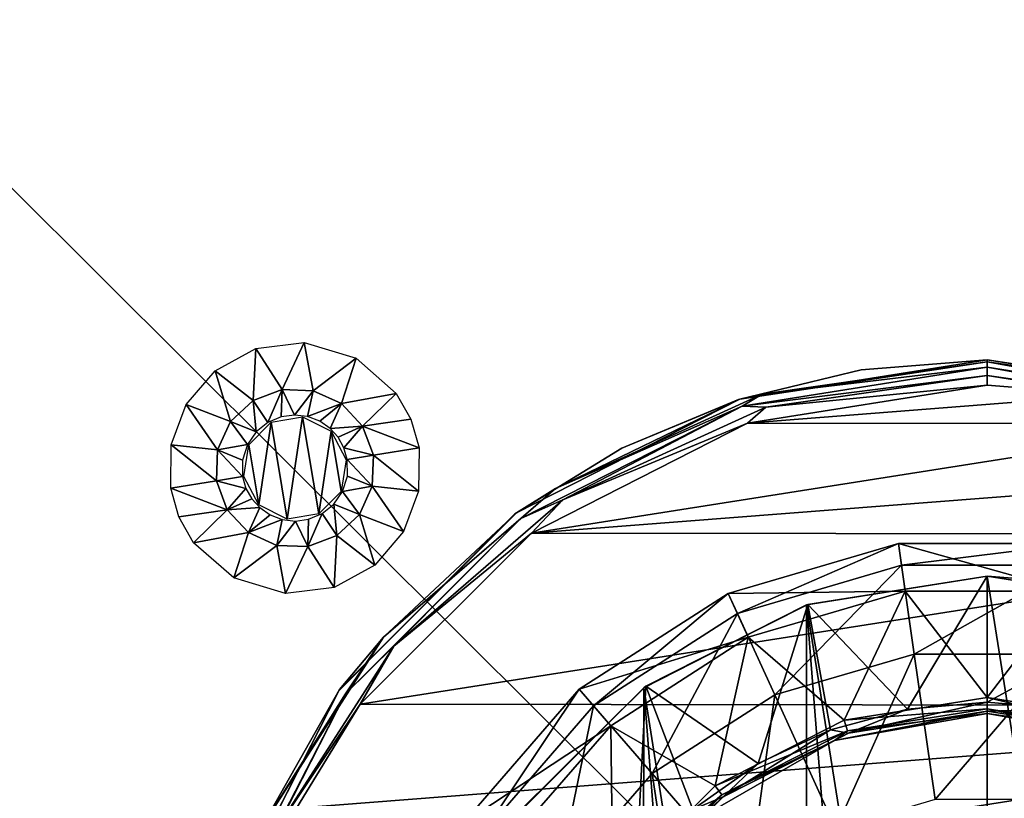
# Model space of a CAD drawing. Units: millimetres. Extents: x -150 to 150, y -150 to 150.
# Drawn here: x -19 to 0, y 7 to 23 of the extents above; entities that cross this region are included whole.
import ezdxf

# ---------------------------------------------------------------- set-up
doc = ezdxf.new("R2010")
doc.units = ezdxf.units.MM
doc.header["$LTSCALE"] = 65.185185
for name, color, linetype in [('18', 7, 'CONTINUOUS'), ('33', 7, 'CONTINUOUS'), ('472', 7, 'CONTINUOUS'), ('475', 7, 'CONTINUOUS'), ('476', 7, 'CONTINUOUS'), ('477', 7, 'CONTINUOUS'), ('478', 7, 'CONTINUOUS'), ('479', 7, 'CONTINUOUS'), ('480', 7, 'CONTINUOUS'), ('481', 7, 'CONTINUOUS'), ('482', 7, 'CONTINUOUS'), ('484', 7, 'CONTINUOUS'), ('485', 7, 'CONTINUOUS'), ('54', 7, 'CONTINUOUS'), ('55', 7, 'CONTINUOUS'), ('56', 7, 'CONTINUOUS'), ('57', 7, 'CONTINUOUS'), ('58', 7, 'CONTINUOUS'), ('59', 7, 'CONTINUOUS'), ('60', 7, 'CONTINUOUS'), ('94', 7, 'CONTINUOUS'), ('95', 7, 'CONTINUOUS'), ('96', 7, 'CONTINUOUS')]:
    doc.layers.add(name, color=color, linetype=linetype)

msp = doc.modelspace()

# ---------------------------------------------------------------- linework, layer by layer
at = {"layer": '18', "linetype": 'Continuous'}
for points in [[(-150, 149.5, 2), (-150, -149.5, 2), (150, 149.5, 2), (-150, 149.5, 2)], [(150, 149.5, 2), (-150, -149.5, 2), (150, -149.5, 2), (150, 149.5, 2)]]:
    msp.add_3dface(points, dxfattribs=at)
at = {"layer": '33', "linetype": 'Continuous'}
for points in [[(-133.345, -130, 5), (133.345, -130, 5), (133.345, 130, 5), (-133.345, -130, 5)], [(-133.345, 130, 5), (-133.345, -130, 5), (133.345, 130, 5), (-133.345, 130, 5)]]:
    msp.add_3dface(points, dxfattribs=at)
at = {"layer": '472', "linetype": 'Continuous'}
for points in [[(150, 149.5), (150, -149.5), (-150, 149.5), (150, 149.5)], [(150, -149.5), (-150, -149.5), (-150, 149.5), (150, -149.5)]]:
    msp.add_3dface(points, dxfattribs=at)
at = {"layer": '475', "linetype": 'Continuous'}
for points in [[(0, 11.6, 31.451), (3.56, 11.04, 31.451), (0, 9.095, 27.874), (0, 11.6, 31.451)], [(0, 9.095, 27.874), (3.56, 11.04, 31.451), (1.579, 8.957, 27.874), (0, 9.095, 27.874)]]:
    msp.add_3dface(points, dxfattribs=at)
at = {"layer": '476', "linetype": 'Continuous'}
for points in [[(0, 11.6, 31.451), (-1.579, 8.957, 27.874), (-3.56, 11.04, 31.451), (0, 11.6, 31.451)], [(0, 11.6, 31.451), (0, 9.095, 27.874), (-1.579, 8.957, 27.874), (0, 11.6, 31.451)], [(-3.56, 11.04, 31.451), (-4.548, 7.877, 27.874), (-6.777, 9.415, 31.451), (-3.56, 11.04, 31.451)], [(-3.111, 8.547, 27.874), (-4.548, 7.877, 27.874), (-3.56, 11.04, 31.451), (-3.111, 8.547, 27.874)], [(-1.579, 8.957, 27.874), (-3.111, 8.547, 27.874), (-3.56, 11.04, 31.451), (-1.579, 8.957, 27.874)], [(-6.777, 9.415, 31.451), (-6.967, 5.846, 27.874), (-9.339, 6.881, 31.451), (-6.777, 9.415, 31.451)], [(-5.846, 6.967, 27.874), (-6.967, 5.846, 27.874), (-6.777, 9.415, 31.451), (-5.846, 6.967, 27.874)], [(-4.548, 7.877, 27.874), (-5.846, 6.967, 27.874), (-6.777, 9.415, 31.451), (-4.548, 7.877, 27.874)]]:
    msp.add_3dface(points, dxfattribs=at)
at = {"layer": '477', "linetype": 'Continuous'}
for points in [[(3.56, 11.04, 31.451), (0, 11.6, 31.451), (1.827, 11.455, 44.1), (3.56, 11.04, 31.451)], [(1.827, 11.455, 44.1), (0, 11.6, 31.451), (0, 11.6, 44.1), (1.827, 11.455, 44.1)]]:
    msp.add_3dface(points, dxfattribs=at)
at = {"layer": '478', "linetype": 'Continuous'}
for points in [[(0, 11.6, 44.1), (-3.56, 11.04, 31.451), (-3.586, 11.031, 44.1), (0, 11.6, 44.1)], [(0, 11.6, 31.451), (-3.56, 11.04, 31.451), (0, 11.6, 44.1), (0, 11.6, 31.451)], [(-3.586, 11.031, 44.1), (-6.777, 9.415, 31.451), (-6.821, 9.383, 44.1), (-3.586, 11.031, 44.1)], [(-3.56, 11.04, 31.451), (-6.777, 9.415, 31.451), (-3.586, 11.031, 44.1), (-3.56, 11.04, 31.451)], [(-6.777, 9.415, 31.451), (-9.339, 6.881, 31.451), (-6.821, 9.383, 44.1), (-6.777, 9.415, 31.451)], [(-6.821, 9.383, 44.1), (-9.339, 6.881, 31.451), (-9.376, 6.828, 44.1), (-6.821, 9.383, 44.1)]]:
    msp.add_3dface(points, dxfattribs=at)
at = {"layer": '479', "linetype": 'Continuous'}
for points in [[(0, 9.095, 27.874), (1.579, 8.957, 27.874), (0, 8.916, 27.495), (0, 9.095, 27.874)], [(0, 8.916, 27.495), (1.579, 8.957, 27.874), (2.755, 8.479, 27.495), (0, 8.916, 27.495)], [(0, 8.916, 27.495), (2.755, 8.479, 27.495), (0, 8.871, 27.079), (0, 8.916, 27.495)], [(0, 8.871, 27.079), (2.755, 8.479, 27.495), (3.034, 8.336, 27.079), (0, 8.871, 27.079)]]:
    msp.add_3dface(points, dxfattribs=at)
at = {"layer": '480', "linetype": 'Continuous'}
for points in [[(0, 8.967, 26.671), (2.771, 8.528, 26.671), (0, 9.192, 26.318), (0, 8.967, 26.671)], [(0, 9.192, 26.318), (2.771, 8.528, 26.671), (2.841, 8.742, 26.318), (0, 9.192, 26.318)], [(0, 8.871, 27.079), (3.034, 8.336, 27.079), (0, 8.967, 26.671), (0, 8.871, 27.079)], [(3.034, 8.336, 27.079), (2.771, 8.528, 26.671), (0, 8.967, 26.671), (3.034, 8.336, 27.079)]]:
    msp.add_3dface(points, dxfattribs=at)
at = {"layer": '481', "linetype": 'Continuous'}
for points in [[(-1.579, 8.957, 27.874), (0, 9.095, 27.874), (-2.755, 8.479, 27.495), (-1.579, 8.957, 27.874)], [(0, 9.095, 27.874), (0, 8.916, 27.495), (-2.755, 8.479, 27.495), (0, 9.095, 27.874)], [(-3.111, 8.547, 27.874), (-1.579, 8.957, 27.874), (-2.755, 8.479, 27.495), (-3.111, 8.547, 27.874)], [(0, 8.916, 27.495), (0, 8.871, 27.079), (-3.034, 8.336, 27.079), (0, 8.916, 27.495)], [(-2.755, 8.479, 27.495), (0, 8.916, 27.495), (-3.034, 8.336, 27.079), (-2.755, 8.479, 27.495)], [(-4.548, 7.877, 27.874), (-3.111, 8.547, 27.874), (-5.241, 7.213, 27.495), (-4.548, 7.877, 27.874)], [(-5.241, 7.213, 27.495), (-3.111, 8.547, 27.874), (-2.755, 8.479, 27.495), (-5.241, 7.213, 27.495)], [(-5.241, 7.213, 27.495), (-2.755, 8.479, 27.495), (-3.034, 8.336, 27.079), (-5.241, 7.213, 27.495)], [(-5.702, 6.796, 27.079), (-5.241, 7.213, 27.495), (-3.034, 8.336, 27.079), (-5.702, 6.796, 27.079)], [(-5.846, 6.967, 27.874), (-4.548, 7.877, 27.874), (-5.241, 7.213, 27.495), (-5.846, 6.967, 27.874)], [(-7.213, 5.241, 27.495), (-5.846, 6.967, 27.874), (-5.241, 7.213, 27.495), (-7.213, 5.241, 27.495)], [(-7.213, 5.241, 27.495), (-5.241, 7.213, 27.495), (-5.702, 6.796, 27.079), (-7.213, 5.241, 27.495)]]:
    msp.add_3dface(points, dxfattribs=at)
at = {"layer": '482', "linetype": 'Continuous'}
for points in [[(0, 8.967, 26.671), (0, 9.192, 26.318), (-2.841, 8.742, 26.318), (0, 8.967, 26.671)], [(-3.034, 8.336, 27.079), (0, 8.871, 27.079), (-2.771, 8.528, 26.671), (-3.034, 8.336, 27.079)], [(-2.771, 8.528, 26.671), (0, 8.967, 26.671), (-2.841, 8.742, 26.318), (-2.771, 8.528, 26.671)], [(0, 8.871, 27.079), (0, 8.967, 26.671), (-2.771, 8.528, 26.671), (0, 8.871, 27.079)], [(-5.403, 7.437, 26.318), (-2.771, 8.528, 26.671), (-2.841, 8.742, 26.318), (-5.403, 7.437, 26.318)], [(-5.271, 7.255, 26.671), (-2.771, 8.528, 26.671), (-5.403, 7.437, 26.318), (-5.271, 7.255, 26.671)], [(-3.034, 8.336, 27.079), (-2.771, 8.528, 26.671), (-5.271, 7.255, 26.671), (-3.034, 8.336, 27.079)], [(-5.702, 6.796, 27.079), (-3.034, 8.336, 27.079), (-5.271, 7.255, 26.671), (-5.702, 6.796, 27.079)], [(-7.437, 5.403, 26.318), (-5.271, 7.255, 26.671), (-5.403, 7.437, 26.318), (-7.437, 5.403, 26.318)], [(-7.255, 5.271, 26.671), (-5.271, 7.255, 26.671), (-7.437, 5.403, 26.318), (-7.255, 5.271, 26.671)], [(-5.702, 6.796, 27.079), (-5.271, 7.255, 26.671), (-7.255, 5.271, 26.671), (-5.702, 6.796, 27.079)]]:
    msp.add_3dface(points, dxfattribs=at)
at = {"layer": '484', "linetype": 'Continuous'}
for points in [[(-1.761, 12.249, 18.78), (-4.959, 10.859, 14.643), (-5.141, 11.257, 18.78), (-1.761, 12.249, 18.78)], [(-1.761, 12.249, 18.78), (-5.141, 11.257, 18.78), (-1.625, 11.303, 22.829), (-1.761, 12.249, 18.78)], [(-1.699, 11.817, 14.643), (-4.959, 10.859, 14.643), (-1.761, 12.249, 18.78), (-1.699, 11.817, 14.643)], [(1.761, 12.249, 18.78), (-1.699, 11.817, 14.643), (-1.761, 12.249, 18.78), (1.761, 12.249, 18.78)], [(1.761, 12.249, 18.78), (-1.761, 12.249, 18.78), (1.625, 11.303, 22.829), (1.761, 12.249, 18.78)], [(1.625, 11.303, 22.829), (-1.761, 12.249, 18.78), (-1.625, 11.303, 22.829), (1.625, 11.303, 22.829)], [(1.699, 11.817, 14.643), (-1.699, 11.817, 14.643), (1.761, 12.249, 18.78), (1.699, 11.817, 14.643)], [(-1.699, 11.817, 14.643), (-4.22, 9.24, 10.884), (-4.959, 10.859, 14.643), (-1.699, 11.817, 14.643)], [(-1.446, 10.054, 10.884), (-4.22, 9.24, 10.884), (-1.699, 11.817, 14.643), (-1.446, 10.054, 10.884)], [(1.699, 11.817, 14.643), (-1.446, 10.054, 10.884), (-1.699, 11.817, 14.643), (1.699, 11.817, 14.643)], [(1.446, 10.054, 10.884), (-1.446, 10.054, 10.884), (1.699, 11.817, 14.643), (1.446, 10.054, 10.884)], [(-5.141, 11.257, 18.78), (-7.818, 9.022, 14.643), (-8.104, 9.353, 18.78), (-5.141, 11.257, 18.78)], [(-5.141, 11.257, 18.78), (-8.104, 9.353, 18.78), (-4.744, 10.387, 22.829), (-5.141, 11.257, 18.78)], [(-4.959, 10.859, 14.643), (-7.818, 9.022, 14.643), (-5.141, 11.257, 18.78), (-4.959, 10.859, 14.643)], [(-1.625, 11.303, 22.829), (-5.141, 11.257, 18.78), (-4.744, 10.387, 22.829), (-1.625, 11.303, 22.829)], [(-2.841, 8.742, 26.318), (-1.625, 11.303, 22.829), (-4.744, 10.387, 22.829), (-2.841, 8.742, 26.318)], [(-2.841, 8.742, 26.318), (0, 9.192, 26.318), (-1.625, 11.303, 22.829), (-2.841, 8.742, 26.318)], [(0, 9.192, 26.318), (1.625, 11.303, 22.829), (-1.625, 11.303, 22.829), (0, 9.192, 26.318)], [(0, 9.192, 26.318), (2.841, 8.742, 26.318), (1.625, 11.303, 22.829), (0, 9.192, 26.318)], [(-4.959, 10.859, 14.643), (-6.652, 7.677, 10.884), (-7.818, 9.022, 14.643), (-4.959, 10.859, 14.643)], [(-4.22, 9.24, 10.884), (-6.652, 7.677, 10.884), (-4.959, 10.859, 14.643), (-4.22, 9.24, 10.884)], [(-4.744, 10.387, 22.829), (-8.104, 9.353, 18.78), (-7.478, 8.63, 22.829), (-4.744, 10.387, 22.829)], [(-5.403, 7.437, 26.318), (-4.744, 10.387, 22.829), (-7.478, 8.63, 22.829), (-5.403, 7.437, 26.318)], [(-5.403, 7.437, 26.318), (-2.841, 8.742, 26.318), (-4.744, 10.387, 22.829), (-5.403, 7.437, 26.318)], [(-1.446, 10.054, 10.884), (-3.005, 6.58, 7.925), (-4.22, 9.24, 10.884), (-1.446, 10.054, 10.884)], [(-1.029, 7.16, 7.925), (-3.005, 6.58, 7.925), (-1.446, 10.054, 10.884), (-1.029, 7.16, 7.925)], [(1.446, 10.054, 10.884), (-1.029, 7.16, 7.925), (-1.446, 10.054, 10.884), (1.446, 10.054, 10.884)], [(1.029, 7.16, 7.925), (-1.029, 7.16, 7.925), (1.446, 10.054, 10.884), (1.029, 7.16, 7.925)], [(-8.104, 9.353, 18.78), (-10.043, 6.454, 14.643), (-10.411, 6.691, 18.78), (-8.104, 9.353, 18.78)], [(-8.104, 9.353, 18.78), (-10.411, 6.691, 18.78), (-7.478, 8.63, 22.829), (-8.104, 9.353, 18.78)], [(-7.818, 9.022, 14.643), (-10.043, 6.454, 14.643), (-8.104, 9.353, 18.78), (-7.818, 9.022, 14.643)], [(-4.22, 9.24, 10.884), (-4.737, 5.467, 7.925), (-6.652, 7.677, 10.884), (-4.22, 9.24, 10.884)], [(-3.005, 6.58, 7.925), (-4.737, 5.467, 7.925), (-4.22, 9.24, 10.884), (-3.005, 6.58, 7.925)], [(-7.818, 9.022, 14.643), (-8.545, 5.492, 10.884), (-10.043, 6.454, 14.643), (-7.818, 9.022, 14.643)], [(-6.652, 7.677, 10.884), (-8.545, 5.492, 10.884), (-7.818, 9.022, 14.643), (-6.652, 7.677, 10.884)], [(-7.478, 8.63, 22.829), (-10.411, 6.691, 18.78), (-9.607, 6.174, 22.829), (-7.478, 8.63, 22.829)], [(-7.437, 5.403, 26.318), (-7.478, 8.63, 22.829), (-9.607, 6.174, 22.829), (-7.437, 5.403, 26.318)], [(-7.437, 5.403, 26.318), (-5.403, 7.437, 26.318), (-7.478, 8.63, 22.829), (-7.437, 5.403, 26.318)], [(-6.652, 7.677, 10.884), (-6.086, 3.911, 7.925), (-8.545, 5.492, 10.884), (-6.652, 7.677, 10.884)], [(-4.737, 5.467, 7.925), (-6.086, 3.911, 7.925), (-6.652, 7.677, 10.884), (-4.737, 5.467, 7.925)]]:
    msp.add_3dface(points, dxfattribs=at)
at = {"layer": '485', "linetype": 'Continuous'}
for points in [[(0, -11.6, 44.1), (0, 11.6, 44.1), (-3.586, 11.031, 44.1), (0, -11.6, 44.1)], [(0, -11.6, 44.1), (3.586, -11.031, 44.1), (0, 11.6, 44.1), (0, -11.6, 44.1)], [(3.586, -11.031, 44.1), (1.827, 11.455, 44.1), (0, 11.6, 44.1), (3.586, -11.031, 44.1)], [(-3.586, 11.031, 44.1), (-6.821, 9.383, 44.1), (-3.604, -11.025, 44.1), (-3.586, 11.031, 44.1)], [(-3.586, 11.031, 44.1), (-3.604, -11.025, 44.1), (-1.827, -11.455, 44.1), (-3.586, 11.031, 44.1)], [(0, -11.6, 44.1), (-3.586, 11.031, 44.1), (-1.827, -11.455, 44.1), (0, -11.6, 44.1)], [(-6.821, 9.383, 44.1), (-9.376, 6.828, 44.1), (-6.851, -9.361, 44.1), (-6.821, 9.383, 44.1)], [(-6.821, 9.383, 44.1), (-6.851, -9.361, 44.1), (-5.294, -10.321, 44.1), (-6.821, 9.383, 44.1)], [(-6.821, 9.383, 44.1), (-5.294, -10.321, 44.1), (-3.604, -11.025, 44.1), (-6.821, 9.383, 44.1)]]:
    msp.add_3dface(points, dxfattribs=at)
at = {"layer": '54', "linetype": 'Continuous'}
for points in [[(4.915, 15.121, 5.1), (0, 15.9, 5.1), (4.913, 15.122, 22.6), (4.915, 15.121, 5.1)], [(4.913, 15.122, 22.6), (0, 15.9, 5.1), (0, 15.9, 22.6), (4.913, 15.122, 22.6)]]:
    msp.add_3dface(points, dxfattribs=at)
at = {"layer": '55', "linetype": 'Continuous'}
for points in [[(0, 15.9, 22.6), (-2.499, 15.702, 5.1), (-4.913, 15.122, 22.6), (0, 15.9, 22.6)], [(0, 15.9, 22.6), (0, 15.9, 5.1), (-2.499, 15.702, 5.1), (0, 15.9, 22.6)], [(-2.499, 15.702, 5.1), (-4.939, 15.113, 5.1), (-4.913, 15.122, 22.6), (-2.499, 15.702, 5.1)], [(-4.913, 15.122, 22.6), (-7.255, 14.148, 5.1), (-9.346, 12.863, 22.6), (-4.913, 15.122, 22.6)], [(-4.939, 15.113, 5.1), (-7.255, 14.148, 5.1), (-4.913, 15.122, 22.6), (-4.939, 15.113, 5.1)], [(-7.255, 14.148, 5.1), (-9.382, 12.837, 5.1), (-9.346, 12.863, 22.6), (-7.255, 14.148, 5.1)], [(-9.382, 12.837, 5.1), (-12.881, 9.321, 5.1), (-12.863, 9.346, 22.6), (-9.382, 12.837, 5.1)], [(-9.346, 12.863, 22.6), (-9.382, 12.837, 5.1), (-12.863, 9.346, 22.6), (-9.346, 12.863, 22.6)], [(-12.881, 9.321, 5.1), (-15.128, 4.894, 5.1), (-15.122, 4.913, 22.6), (-12.881, 9.321, 5.1)], [(-12.863, 9.346, 22.6), (-12.881, 9.321, 5.1), (-15.122, 4.913, 22.6), (-12.863, 9.346, 22.6)]]:
    msp.add_3dface(points, dxfattribs=at)
at = {"layer": '56', "linetype": 'Continuous'}
for points in [[(0, 15.754, 22.954), (4.393, 14.96, 23.062), (4.868, 14.983, 22.954), (0, 15.754, 22.954)], [(0, 15.591, 23.062), (4.393, 14.96, 23.062), (0, 15.754, 22.954), (0, 15.591, 23.062)], [(0, 15.591, 23.062), (2.424, 15.208, 23.1), (4.393, 14.96, 23.062), (0, 15.591, 23.062)], [(0, 15.4, 23.1), (2.424, 15.208, 23.1), (0, 15.591, 23.062), (0, 15.4, 23.1)]]:
    msp.add_3dface(points, dxfattribs=at)
at = {"layer": '57', "linetype": 'Continuous'}
for points in [[(4.469, 15.219, 22.791), (0, 15.9, 22.6), (0, 15.862, 22.791), (4.469, 15.219, 22.791)], [(4.913, 15.122, 22.6), (0, 15.9, 22.6), (4.469, 15.219, 22.791), (4.913, 15.122, 22.6)], [(4.868, 14.983, 22.954), (4.469, 15.219, 22.791), (0, 15.862, 22.791), (4.868, 14.983, 22.954)], [(0, 15.754, 22.954), (4.868, 14.983, 22.954), (0, 15.862, 22.791), (0, 15.754, 22.954)]]:
    msp.add_3dface(points, dxfattribs=at)
at = {"layer": '58', "linetype": 'Continuous'}
for points in [[(0, 15.591, 23.062), (0, 15.754, 22.954), (-4.868, 14.983, 22.954), (0, 15.591, 23.062)], [(-4.393, 14.96, 23.062), (0, 15.591, 23.062), (-4.868, 14.983, 22.954), (-4.393, 14.96, 23.062)], [(0, 15.4, 23.1), (0, 15.591, 23.062), (-4.393, 14.96, 23.062), (0, 15.4, 23.1)], [(-4.762, 14.645, 23.1), (0, 15.4, 23.1), (-4.393, 14.96, 23.062), (-4.762, 14.645, 23.1)], [(-9.26, 12.745, 22.954), (-8.429, 13.116, 23.062), (-4.868, 14.983, 22.954), (-9.26, 12.745, 22.954)], [(-8.429, 13.116, 23.062), (-4.393, 14.96, 23.062), (-4.868, 14.983, 22.954), (-8.429, 13.116, 23.062)], [(-8.429, 13.116, 23.062), (-4.762, 14.645, 23.1), (-4.393, 14.96, 23.062), (-8.429, 13.116, 23.062)], [(-9.053, 12.458, 23.1), (-4.762, 14.645, 23.1), (-8.429, 13.116, 23.062), (-9.053, 12.458, 23.1)], [(-11.783, 10.21, 23.062), (-8.429, 13.116, 23.062), (-9.26, 12.745, 22.954), (-11.783, 10.21, 23.062)], [(-11.783, 10.21, 23.062), (-9.053, 12.458, 23.1), (-8.429, 13.116, 23.062), (-11.783, 10.21, 23.062)], [(-12.745, 9.26, 22.954), (-11.783, 10.21, 23.062), (-9.26, 12.745, 22.954), (-12.745, 9.26, 22.954)], [(-12.456, 9.056, 23.1), (-9.053, 12.458, 23.1), (-11.783, 10.21, 23.062), (-12.456, 9.056, 23.1)], [(-14.182, 6.477, 23.062), (-11.783, 10.21, 23.062), (-12.745, 9.26, 22.954), (-14.182, 6.477, 23.062)], [(-14.182, 6.477, 23.062), (-12.456, 9.056, 23.1), (-11.783, 10.21, 23.062), (-14.182, 6.477, 23.062)], [(-14.983, 4.868, 22.954), (-14.182, 6.477, 23.062), (-12.745, 9.26, 22.954), (-14.983, 4.868, 22.954)], [(-13.721, 6.991, 23.1), (-12.456, 9.056, 23.1), (-14.182, 6.477, 23.062), (-13.721, 6.991, 23.1)]]:
    msp.add_3dface(points, dxfattribs=at)
at = {"layer": '59', "linetype": 'Continuous'}
for points in [[(0, 15.9, 22.6), (-4.913, 15.122, 22.6), (0, 15.862, 22.791), (0, 15.9, 22.6)], [(0, 15.862, 22.791), (-4.913, 15.122, 22.6), (-4.469, 15.219, 22.791), (0, 15.862, 22.791)], [(0, 15.754, 22.954), (0, 15.862, 22.791), (-4.469, 15.219, 22.791), (0, 15.754, 22.954)], [(-4.868, 14.983, 22.954), (0, 15.754, 22.954), (-4.469, 15.219, 22.791), (-4.868, 14.983, 22.954)], [(-4.913, 15.122, 22.6), (-9.346, 12.863, 22.6), (-8.576, 13.344, 22.791), (-4.913, 15.122, 22.6)], [(-4.868, 14.983, 22.954), (-4.469, 15.219, 22.791), (-8.576, 13.344, 22.791), (-4.868, 14.983, 22.954)], [(-4.469, 15.219, 22.791), (-4.913, 15.122, 22.6), (-8.576, 13.344, 22.791), (-4.469, 15.219, 22.791)], [(-9.26, 12.745, 22.954), (-4.868, 14.983, 22.954), (-8.576, 13.344, 22.791), (-9.26, 12.745, 22.954)], [(-9.26, 12.745, 22.954), (-8.576, 13.344, 22.791), (-11.988, 10.387, 22.791), (-9.26, 12.745, 22.954)], [(-8.576, 13.344, 22.791), (-9.346, 12.863, 22.6), (-11.988, 10.387, 22.791), (-8.576, 13.344, 22.791)], [(-9.346, 12.863, 22.6), (-12.863, 9.346, 22.6), (-11.988, 10.387, 22.791), (-9.346, 12.863, 22.6)], [(-12.745, 9.26, 22.954), (-9.26, 12.745, 22.954), (-11.988, 10.387, 22.791), (-12.745, 9.26, 22.954)], [(-12.745, 9.26, 22.954), (-11.988, 10.387, 22.791), (-14.429, 6.589, 22.791), (-12.745, 9.26, 22.954)], [(-11.988, 10.387, 22.791), (-12.863, 9.346, 22.6), (-14.429, 6.589, 22.791), (-11.988, 10.387, 22.791)], [(-12.863, 9.346, 22.6), (-15.122, 4.913, 22.6), (-14.429, 6.589, 22.791), (-12.863, 9.346, 22.6)], [(-14.983, 4.868, 22.954), (-12.745, 9.26, 22.954), (-14.429, 6.589, 22.791), (-14.983, 4.868, 22.954)]]:
    msp.add_3dface(points, dxfattribs=at)
at = {"layer": '60', "linetype": 'Continuous'}
for points in [[(2.424, 15.208, 23.1), (0, 15.4, 23.1), (-4.762, 14.645, 23.1), (2.424, 15.208, 23.1)], [(4.785, 14.637, 23.1), (2.424, 15.208, 23.1), (-4.762, 14.645, 23.1), (4.785, 14.637, 23.1)], [(4.785, 14.637, 23.1), (-4.762, 14.645, 23.1), (-9.053, 12.458, 23.1), (4.785, 14.637, 23.1)], [(7.027, 13.703, 23.1), (4.785, 14.637, 23.1), (-9.053, 12.458, 23.1), (7.027, 13.703, 23.1)], [(9.087, 12.433, 23.1), (7.027, 13.703, 23.1), (-9.053, 12.458, 23.1), (9.087, 12.433, 23.1)], [(9.087, 12.433, 23.1), (-9.053, 12.458, 23.1), (-12.456, 9.056, 23.1), (9.087, 12.433, 23.1)], [(12.478, 9.025, 23.1), (9.087, 12.433, 23.1), (-12.456, 9.056, 23.1), (12.478, 9.025, 23.1)], [(12.478, 9.025, 23.1), (-13.721, 6.991, 23.1), (-14.647, 4.756, 23.1), (12.478, 9.025, 23.1)], [(14.652, 4.739, 23.1), (12.478, 9.025, 23.1), (-14.647, 4.756, 23.1), (14.652, 4.739, 23.1)], [(12.478, 9.025, 23.1), (-12.456, 9.056, 23.1), (-13.721, 6.991, 23.1), (12.478, 9.025, 23.1)]]:
    msp.add_3dface(points, dxfattribs=at)
at = {"layer": '94', "linetype": 'Continuous'}
for points in [[(-13.564, 16.243), (-14.003, 15.308, -2.329), (-14.526, 16.126), (-13.564, 16.243)], [(-13.388, 15.286, -2.329), (-14.003, 15.308, -2.329), (-13.564, 16.243), (-13.388, 15.286, -2.329)], [(-12.534, 15.934), (-13.388, 15.286, -2.329), (-13.564, 16.243), (-12.534, 15.934)], [(-14.526, 16.126), (-14.58, 15.093, -2.329), (-15.337, 15.682), (-14.526, 16.126)], [(-14.003, 15.308, -2.329), (-14.58, 15.093, -2.329), (-14.526, 16.126), (-14.003, 15.308, -2.329)], [(-12.827, 15.031, -2.329), (-13.388, 15.286, -2.329), (-12.534, 15.934), (-12.827, 15.031, -2.329)], [(-11.738, 15.233), (-12.827, 15.031, -2.329), (-12.534, 15.934), (-11.738, 15.233)], [(-15.337, 15.682), (-15.031, 14.673, -2.329), (-15.908, 15.013), (-15.337, 15.682)], [(-14.58, 15.093, -2.329), (-15.031, 14.673, -2.329), (-15.337, 15.682), (-14.58, 15.093, -2.329)], [(-14.58, 15.093, -2.329), (-14.003, 15.308, -2.329), (-14.291, 14.653, -4.778), (-14.58, 15.093, -2.329)], [(-14.291, 14.653, -4.778), (-14.003, 15.308, -2.329), (-14.022, 14.767, -4.778), (-14.291, 14.653, -4.778)], [(-14.022, 14.767, -4.778), (-14.003, 15.308, -2.329), (-13.759, 14.803, -4.778), (-14.022, 14.767, -4.778)], [(-14.003, 15.308, -2.329), (-13.388, 15.286, -2.329), (-13.759, 14.803, -4.778), (-14.003, 15.308, -2.329)], [(-13.759, 14.803, -4.778), (-13.388, 15.286, -2.329), (-13.499, 14.772, -4.778), (-13.759, 14.803, -4.778)], [(-13.388, 15.286, -2.329), (-12.827, 15.031, -2.329), (-13.499, 14.772, -4.778), (-13.388, 15.286, -2.329)], [(-15.031, 14.673, -2.329), (-14.58, 15.093, -2.329), (-14.521, 14.467, -4.778), (-15.031, 14.673, -2.329)], [(-14.521, 14.467, -4.778), (-14.58, 15.093, -2.329), (-14.291, 14.653, -4.778), (-14.521, 14.467, -4.778)], [(-12.407, 14.58, -2.329), (-12.827, 15.031, -2.329), (-11.738, 15.233), (-12.407, 14.58, -2.329)], [(-11.446, 14.719), (-12.407, 14.58, -2.329), (-11.738, 15.233), (-11.446, 14.719)], [(-15.908, 15.013), (-15.286, 14.112, -2.329), (-16.207, 14.21), (-15.908, 15.013)], [(-15.031, 14.673, -2.329), (-15.286, 14.112, -2.329), (-15.908, 15.013), (-15.031, 14.673, -2.329)], [(-13.499, 14.772, -4.778), (-12.827, 15.031, -2.329), (-13.256, 14.68, -4.778), (-13.499, 14.772, -4.778)], [(-13.256, 14.68, -4.778), (-12.827, 15.031, -2.329), (-13.051, 14.537, -4.778), (-13.256, 14.68, -4.778)], [(-12.827, 15.031, -2.329), (-12.407, 14.58, -2.329), (-13.051, 14.537, -4.778), (-12.827, 15.031, -2.329)], [(-15.286, 14.112, -2.329), (-15.031, 14.673, -2.329), (-14.694, 14.217, -4.778), (-15.286, 14.112, -2.329)], [(-14.694, 14.217, -4.778), (-15.031, 14.673, -2.329), (-14.521, 14.467, -4.778), (-14.694, 14.217, -4.778)], [(-11.282, 14.151), (-12.407, 14.58, -2.329), (-11.446, 14.719), (-11.282, 14.151)], [(-13.051, 14.537, -4.778), (-12.407, 14.58, -2.329), (-12.894, 14.363, -4.778), (-13.051, 14.537, -4.778)], [(-12.894, 14.363, -4.778), (-12.407, 14.58, -2.329), (-12.777, 14.153, -4.778), (-12.894, 14.363, -4.778)], [(-12.407, 14.58, -2.329), (-12.192, 14.003, -2.329), (-12.777, 14.153, -4.778), (-12.407, 14.58, -2.329)], [(-12.192, 14.003, -2.329), (-12.407, 14.58, -2.329), (-11.282, 14.151), (-12.192, 14.003, -2.329)], [(-15.308, 13.497, -2.329), (-16.218, 13.349), (-16.207, 14.21), (-15.308, 13.497, -2.329)], [(-15.286, 14.112, -2.329), (-15.308, 13.497, -2.329), (-16.207, 14.21), (-15.286, 14.112, -2.329)], [(-15.308, 13.497, -2.329), (-15.286, 14.112, -2.329), (-14.789, 13.581, -4.778), (-15.308, 13.497, -2.329)], [(-14.791, 13.91, -4.778), (-15.286, 14.112, -2.329), (-14.694, 14.217, -4.778), (-14.791, 13.91, -4.778)], [(-14.789, 13.581, -4.778), (-15.286, 14.112, -2.329), (-14.791, 13.91, -4.778), (-14.789, 13.581, -4.778)], [(-12.777, 14.153, -4.778), (-12.192, 14.003, -2.329), (-12.711, 13.919, -4.778), (-12.777, 14.153, -4.778)]]:
    msp.add_3dface(points, dxfattribs=at)
at = {"layer": '95', "linetype": 'Continuous'}
for points in [[(-12.192, 14.003, -2.329), (-11.282, 14.151), (-11.293, 13.29), (-12.192, 14.003, -2.329)], [(-12.711, 13.919, -4.778), (-12.192, 14.003, -2.329), (-12.214, 13.388, -2.329), (-12.711, 13.919, -4.778)], [(-12.709, 13.59, -4.778), (-12.711, 13.919, -4.778), (-12.214, 13.388, -2.329), (-12.709, 13.59, -4.778)], [(-12.214, 13.388, -2.329), (-12.192, 14.003, -2.329), (-11.293, 13.29), (-12.214, 13.388, -2.329)], [(-16.218, 13.349), (-15.308, 13.497, -2.329), (-15.093, 12.92, -2.329), (-16.218, 13.349)], [(-15.308, 13.497, -2.329), (-14.789, 13.581, -4.778), (-14.723, 13.347, -4.778), (-15.308, 13.497, -2.329)], [(-15.308, 13.497, -2.329), (-14.723, 13.347, -4.778), (-15.093, 12.92, -2.329), (-15.308, 13.497, -2.329)], [(-12.806, 13.283, -4.778), (-12.709, 13.59, -4.778), (-12.214, 13.388, -2.329), (-12.806, 13.283, -4.778)], [(-16.218, 13.349), (-15.093, 12.92, -2.329), (-16.054, 12.781), (-16.218, 13.349)], [(-14.723, 13.347, -4.778), (-14.606, 13.137, -4.778), (-15.093, 12.92, -2.329), (-14.723, 13.347, -4.778)], [(-12.469, 12.827, -2.329), (-12.806, 13.283, -4.778), (-12.214, 13.388, -2.329), (-12.469, 12.827, -2.329)], [(-12.469, 12.827, -2.329), (-12.214, 13.388, -2.329), (-11.592, 12.487), (-12.469, 12.827, -2.329)], [(-11.592, 12.487), (-12.214, 13.388, -2.329), (-11.293, 13.29), (-11.592, 12.487)], [(-14.606, 13.137, -4.778), (-14.449, 12.963, -4.778), (-15.093, 12.92, -2.329), (-14.606, 13.137, -4.778)], [(-12.979, 13.033, -4.778), (-12.806, 13.283, -4.778), (-12.469, 12.827, -2.329), (-12.979, 13.033, -4.778)], [(-16.054, 12.781), (-15.093, 12.92, -2.329), (-15.762, 12.267), (-16.054, 12.781)], [(-15.093, 12.92, -2.329), (-14.673, 12.469, -2.329), (-15.762, 12.267), (-15.093, 12.92, -2.329)], [(-15.093, 12.92, -2.329), (-14.449, 12.963, -4.778), (-14.673, 12.469, -2.329), (-15.093, 12.92, -2.329)], [(-14.449, 12.963, -4.778), (-14.244, 12.82, -4.778), (-14.673, 12.469, -2.329), (-14.449, 12.963, -4.778)], [(-13.209, 12.847, -4.778), (-12.979, 13.033, -4.778), (-12.92, 12.407, -2.329), (-13.209, 12.847, -4.778)], [(-12.92, 12.407, -2.329), (-12.979, 13.033, -4.778), (-12.469, 12.827, -2.329), (-12.92, 12.407, -2.329)], [(-14.244, 12.82, -4.778), (-14.001, 12.728, -4.778), (-14.673, 12.469, -2.329), (-14.244, 12.82, -4.778)], [(-14.673, 12.469, -2.329), (-14.001, 12.728, -4.778), (-14.112, 12.214, -2.329), (-14.673, 12.469, -2.329)], [(-14.001, 12.728, -4.778), (-13.741, 12.697, -4.778), (-14.112, 12.214, -2.329), (-14.001, 12.728, -4.778)], [(-13.741, 12.697, -4.778), (-13.478, 12.733, -4.778), (-13.497, 12.192, -2.329), (-13.741, 12.697, -4.778)], [(-13.478, 12.733, -4.778), (-13.209, 12.847, -4.778), (-13.497, 12.192, -2.329), (-13.478, 12.733, -4.778)], [(-13.497, 12.192, -2.329), (-13.209, 12.847, -4.778), (-12.92, 12.407, -2.329), (-13.497, 12.192, -2.329)], [(-12.92, 12.407, -2.329), (-12.469, 12.827, -2.329), (-12.163, 11.818), (-12.92, 12.407, -2.329)], [(-12.163, 11.818), (-12.469, 12.827, -2.329), (-11.592, 12.487), (-12.163, 11.818)], [(-14.112, 12.214, -2.329), (-13.741, 12.697, -4.778), (-13.497, 12.192, -2.329), (-14.112, 12.214, -2.329)], [(-15.762, 12.267), (-14.673, 12.469, -2.329), (-14.966, 11.566), (-15.762, 12.267)], [(-14.673, 12.469, -2.329), (-14.112, 12.214, -2.329), (-14.966, 11.566), (-14.673, 12.469, -2.329)], [(-13.497, 12.192, -2.329), (-12.92, 12.407, -2.329), (-12.974, 11.374), (-13.497, 12.192, -2.329)], [(-12.974, 11.374), (-12.92, 12.407, -2.329), (-12.163, 11.818), (-12.974, 11.374)], [(-14.966, 11.566), (-14.112, 12.214, -2.329), (-13.936, 11.257), (-14.966, 11.566)], [(-14.112, 12.214, -2.329), (-13.497, 12.192, -2.329), (-13.936, 11.257), (-14.112, 12.214, -2.329)], [(-13.936, 11.257), (-13.497, 12.192, -2.329), (-12.974, 11.374), (-13.936, 11.257)]]:
    msp.add_3dface(points, dxfattribs=at)
at = {"layer": '96', "linetype": 'Continuous'}
for points in [[(-14.223, 14.661, -4.8), (-13.598, 14.765, -4.8), (-13.902, 12.735, -4.8), (-14.223, 14.661, -4.8)], [(-13.902, 12.735, -4.8), (-13.598, 14.765, -4.8), (-13.277, 12.839, -4.8), (-13.902, 12.735, -4.8)], [(-13.598, 14.765, -4.8), (-13.03, 14.483, -4.8), (-13.277, 12.839, -4.8), (-13.598, 14.765, -4.8)], [(-14.667, 14.214, -4.8), (-14.223, 14.661, -4.8), (-14.47, 13.017, -4.8), (-14.667, 14.214, -4.8)], [(-14.47, 13.017, -4.8), (-14.223, 14.661, -4.8), (-13.902, 12.735, -4.8), (-14.47, 13.017, -4.8)], [(-13.277, 12.839, -4.8), (-13.03, 14.483, -4.8), (-12.833, 13.286, -4.8), (-13.277, 12.839, -4.8)], [(-13.03, 14.483, -4.8), (-12.735, 13.915, -4.8), (-12.833, 13.286, -4.8), (-13.03, 14.483, -4.8)], [(-14.765, 13.585, -4.8), (-14.667, 14.214, -4.8), (-14.47, 13.017, -4.8), (-14.765, 13.585, -4.8)]]:
    msp.add_3dface(points, dxfattribs=at)

doc.saveas('drawing.dxf')
